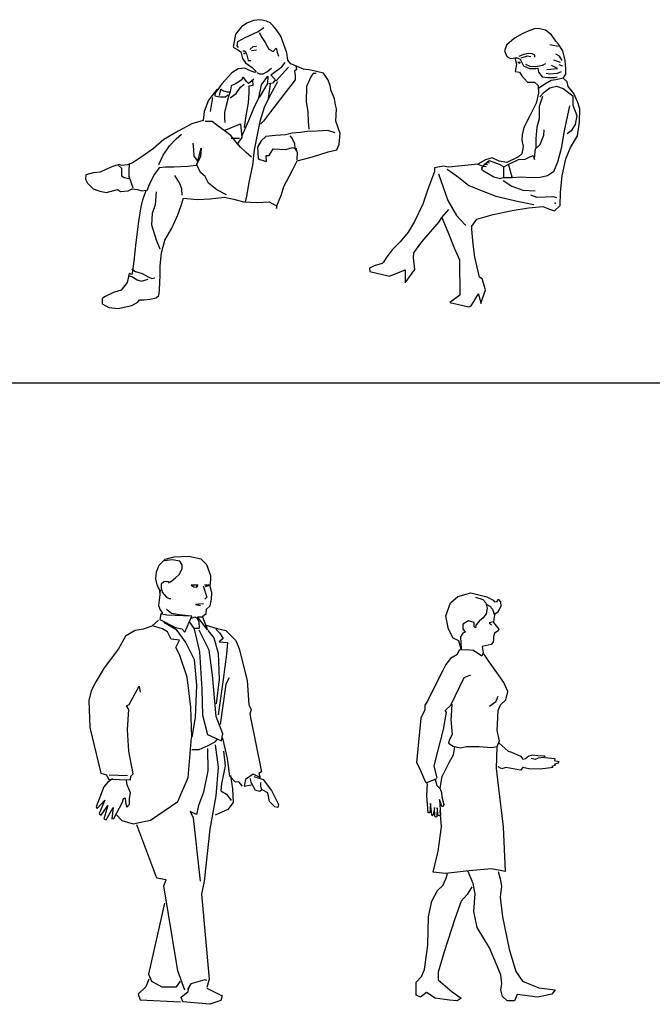
# Model space of a CAD drawing. Units: inches. Extents: x 70651 to 145278, y 52389 to 89301.
# Drawn here: x 81702 to 84179, y 63060 to 66913 of the extents above; entities that cross this region are included whole.
import ezdxf

# ---------------------------------------------------------------- set-up
doc = ezdxf.new("R2010")
doc.units = ezdxf.units.IN
doc.header["$MEASUREMENT"] = 0
doc.layers.get('0').update_dxf_attribs({"color": 2})
doc.layers.add('DIEN HOA', color=111, linetype='Continuous')

# ---------------------------------------------------------------- blocks, each defined once
blk = doc.blocks.new('02FMAN14')
at = {"color": 0, "linetype": 'ByBlock'}
for p, q in [((-3.91, 29.55), (-4.97, 29.15)), ((-2.75, 29.7), (-3.91, 29.55)), ((-1.73, 29.48), (-2.75, 29.7)), ((-1.11, 29.17), (-1.73, 29.48)), ((-5.85, 28.5), (-6.88, 27.33)), ((-4.97, 29.15), (-5.85, 28.5)), ((-3.96, 27.35), (-3.13, 27.73)), ((-3.13, 27.73), (-2.16, 28.39)), ((-0.64, 28.7), (-1.11, 29.17)), ((-0.08, 28.03), (-0.64, 28.7)), ((0.63, 26.97), (-0.08, 28.03)), ((-7.08, 26.12), (-7.26, 25.17)), ((-6.88, 27.33), (-7.08, 26.12)), ((-6.59, 25.41), (-6.46, 26.08)), ((-6.46, 26.08), (-5.26, 26.76)), ((-5.26, 26.76), (-3.96, 27.35)), ((-2.97, 27.57), (-2.52, 26.74)), ((-2.52, 26.74), (-1.94, 25.93)), ((1.62, 24.24), (0.63, 26.97)), ((-7.26, 25.17), (-6.35, 24.67)), ((-6.38, 25.11), (-6.59, 25.41)), ((-6.35, 24.67), (-5.98, 24.39)), ((-5.66, 24.56), (-5.31, 24.56)), ((-5.31, 24.56), (-5.07, 24.08)), ((-4.52, 24.8), (-3.92, 25.29)), ((-3.41, 24.69), (-4.22, 24.57)), ((-3.92, 25.29), (-3.39, 25.32)), ((-1.94, 25.93), (-1.33, 24.82)), ((-1.33, 24.82), (-0.65, 24.46)), ((-0.65, 24.46), (-0.12, 25)), ((-0.12, 25), (0, 24.32)), ((-5.98, 24.39), (-5.86, 23.93)), ((-5.86, 23.93), (-5.72, 23.28)), ((-5.72, 23.28), (-5.22, 22.57)), ((-5.54, 24.18), (-5.31, 24.18)), ((-5.31, 24.18), (-5.44, 23.99)), ((-5.07, 24.08), (-4.79, 22.94)), ((-4.79, 22.94), (-4.32, 22.98)), ((0, 24.32), (0.24, 23.7)), ((1.77, 23.04), (1.62, 24.24)), ((2.28, 22.4), (1.77, 23.04)), ((-6.4, 21.59), (-7.48, 20.93)), ((-5.33, 21.69), (-6.4, 21.59)), ((-4.68, 21.35), (-5.33, 21.69)), ((-5.22, 22.57), (-4.13, 21.81)), ((-3.66, 20.98), (-4.68, 21.35)), ((-4.13, 21.81), (-3.45, 21.15)), ((-1.66, 21.06), (-0.89, 21.7)), ((-1.01, 20.59), (0.77, 21.91)), ((-0.13, 19.6), (1.92, 21.86)), ((0.77, 21.91), (1.36, 22.61)), ((4.38, 21.53), (2.28, 22.4)), ((3.24, 21.48), (2.9, 21.2)), ((2.9, 21.2), (2.99, 20.48)), ((3.1, 22.08), (3.24, 21.48)), ((5.56, 21.36), (4.38, 21.53)), ((6.74, 21.06), (5.56, 21.36)), ((-8.56, 19.72), (-9.11, 19.13)), ((-7.48, 20.93), (-8.56, 19.72)), ((-5.83, 19.74), (-6.75, 19.17)), ((-5.71, 20.16), (-5.83, 19.74)), ((-5.48, 20.11), (-5.71, 20.16)), ((-5.06, 19.49), (-5.48, 20.11)), ((-4.23, 19.56), (-4.73, 19.17)), ((-3.84, 19.85), (-4.23, 19.56)), ((-3.97, 18.9), (-4.02, 19.66)), ((-3.45, 21.15), (-3.66, 20.98)), ((-3.34, 20.99), (-2.9, 20.74)), ((-2.9, 20.74), (-2.3, 20.76)), ((-2.58, 18.93), (-1.52, 20.37)), ((-2.3, 20.76), (-1.66, 21.06)), ((-1.52, 20.37), (-1.56, 19.15)), ((-1.01, 20.59), (-0.13, 19.6)), ((-0.38, 19.66), (-0.73, 19.2)), ((3, 19.76), (2.29, 18.83)), ((2.99, 20.48), (3, 19.76)), ((5.66, 20.38), (4.89, 18.64)), ((6, 20.8), (5.66, 20.38)), ((6.47, 20.81), (6, 20.8)), ((7.69, 20.89), (6.74, 21.06)), ((8.4, 19.8), (7.69, 20.89)), ((8.8, 18.83), (8.4, 19.8)), ((-9.89, 18.2), (-11.34, 16.38)), ((-9.78, 18.15), (-10.24, 17.59)), ((-9.11, 19.13), (-9.78, 18.15)), ((-9.49, 17.16), (-9.31, 18.2)), ((-9.31, 18.2), (-8.85, 17.93)), ((-8.85, 17.93), (-8.22, 17.8)), ((-7.6, 18.8), (-7.74, 17.8)), ((-6.75, 19.17), (-7.6, 18.8)), ((-6.78, 17.51), (-6.03, 18.58)), ((-6.03, 18.58), (-5.43, 19.07)), ((-4.73, 19.17), (-5.06, 19.49)), ((-4.63, 17.59), (-4.61, 18.75)), ((-4.61, 18.75), (-3.97, 18.9)), ((-3.02, 16.79), (-2.58, 18.93)), ((-1.56, 19.15), (-2.95, 16.86)), ((-1.12, 19.06), (-1.45, 16.76)), ((-0.73, 19.2), (-1.37, 19.12)), ((0.06, 19.44), (-1.06, 17.32)), ((2.29, 18.83), (1.12, 17.34)), ((4.89, 18.64), (4.81, 16.18)), ((8.87, 18.09), (8.8, 18.83)), ((9.51, 16.64), (8.87, 18.09)), ((-11.34, 16.38), (-12.04, 14.55)), ((-10.65, 16.87), (-11.05, 14.55)), ((-10.24, 17.59), (-10.3, 17.11)), ((-10.3, 17.11), (-9.42, 16.95)), ((-9.42, 16.95), (-8.56, 16.96)), ((-8.56, 16.96), (-8.06, 17.31)), ((-8.01, 16.99), (-8.41, 15.52)), ((-8.22, 17.8), (-7.74, 17.8)), ((-7.74, 17.8), (-8.01, 16.99)), ((-7.73, 16.78), (-6.78, 17.51)), ((-4.73, 15.97), (-4.63, 17.59)), ((-3.82, 15.07), (-3.02, 16.79)), ((-1.06, 17.32), (-2.13, 15.2)), ((1.12, 17.34), (0.02, 15.91)), ((9.68, 15.64), (9.51, 16.64)), ((-8.41, 15.52), (-8.7, 14.34)), ((-5.09, 13.81), (-4.73, 15.97)), ((-4.66, 13.07), (-3.82, 15.07)), ((-2.13, 15.2), (-2.85, 12.86)), ((0.02, 15.91), (-1.06, 14.49)), ((4.81, 16.18), (5.1, 14.49)), ((9.83, 14.97), (9.68, 15.64)), ((9.7, 12.91), (9.83, 14.97)), ((-12.04, 14.55), (-12.19, 13.02)), ((-8.7, 14.34), (-8.7, 13.44)), ((-8.7, 13.44), (-8.62, 12.7)), ((-5.76, 10.56), (-4.66, 13.07)), ((-5.37, 11.89), (-5.09, 13.81)), ((-1.06, 14.49), (-2.23, 12.95)), ((5.1, 14.49), (5.14, 12.83)), ((-14.09, 12.49), (-16.35, 11.29)), ((-12.19, 13.02), (-14.09, 12.49)), ((-10.73, 12.86), (-11.87, 12.86)), ((-9.71, 12.13), (-10.73, 12.86)), ((-8.73, 11.37), (-9.71, 12.13)), ((-8.73, 11.37), (-6.03, 12.51)), ((-6.03, 12.51), (-5.82, 10.22)), ((-2.85, 12.86), (-3.23, 10.93)), ((-2.23, 12.95), (-2.71, 12.46)), ((5.14, 12.83), (5.27, 11.6)), ((10.44, 10.92), (9.7, 12.91)), ((-18.72, 9.93), (-20.43, 8.41)), ((-16.35, 11.29), (-18.72, 9.93)), ((-17.79, 8.85), (-16.66, 10.01)), ((-16.66, 10.01), (-15.77, 10.79)), ((-7.63, 10.57), (-8.73, 11.37)), ((-6.77, 9.49), (-7.63, 10.57)), ((-7.58, 10.13), (-6.19, 10.14)), ((-5.82, 10.22), (-6.65, 9.07)), ((-3.23, 10.93), (-3.77, 8.19)), ((-1.84, 10.41), (-2.62, 9.71)), ((-0.26, 10.54), (-1.84, 10.41)), ((1.38, 10.67), (-0.26, 10.54)), ((2.49, 10.93), (1.38, 10.67)), ((2.52, 10.12), (2.15, 10.53)), ((3.86, 11.06), (2.49, 10.93)), ((2.94, 9.17), (2.52, 10.12)), ((4.97, 11.23), (3.86, 11.06)), ((6.63, 11.26), (4.97, 11.23)), ((8.39, 11.37), (6.63, 11.26)), ((9.6, 11.01), (8.39, 11.37)), ((10.29, 9.14), (10.44, 10.92)), ((-20.43, 8.41), (-22.16, 7.21)), ((-18.82, 7.31), (-17.79, 8.85)), ((-13.78, 8.23), (-13.85, 9.32)), ((-13.68, 7.14), (-13.78, 8.23)), ((-13.27, 5.71), (-12.57, 8.45)), ((-12.57, 8.45), (-12.68, 7.1)), ((-6.02, 8.66), (-6.77, 9.49)), ((-5.11, 7.74), (-6.02, 8.66)), ((-3.77, 8.19), (-4.05, 5.69)), ((-2.62, 9.71), (-3.21, 8.64)), ((-3.21, 8.64), (-3.11, 6.74)), ((-1.3, 7.26), (-0.64, 8.36)), ((-0.64, 8.36), (1.45, 8.28)), ((1.45, 8.28), (2.58, 8.57)), ((2.58, 8.57), (3.18, 8.41)), ((2.97, 8.41), (2.94, 9.17)), ((3.16, 8.04), (2.97, 8.41)), ((3.18, 8.41), (3.19, 7.92)), ((8.47, 7.85), (9.9, 8.21)), ((9.9, 8.21), (10.29, 9.14)), ((-22.16, 7.21), (-23.77, 6.11)), ((-19.55, 5.75), (-18.82, 7.31)), ((-13.16, 6.43), (-13.68, 7.14)), ((-12.68, 7.1), (-13.36, 5.59)), ((-4.22, 7.01), (-5.11, 7.74)), ((-3.11, 6.74), (-2.83, 6.58)), ((-2.83, 6.58), (-1.76, 6.26)), ((-1.79, 7.26), (-1.3, 7.26)), ((-1.76, 6.26), (-1.79, 7.26)), ((3.35, 7.85), (3.27, 6.56)), ((3.31, 6.37), (5.86, 7.04)), ((5.86, 7.04), (8.47, 7.85)), ((-28.32, 4.94), (-29.25, 4.52)), ((-27.05, 5.51), (-28.32, 4.94)), ((-26.06, 5.75), (-27.05, 5.51)), ((-26.22, 5.61), (-25.73, 5.15)), ((-25.71, 5.61), (-26.06, 5.75)), ((-25.73, 5.15), (-25.73, 4.66)), ((-24.72, 5.71), (-25.71, 5.61)), ((-23.77, 6.11), (-24.72, 5.71)), ((-24.45, 4.81), (-24.39, 5.81)), ((-19.5, 5.22), (-20.28, 4.19)), ((-18.46, 5.34), (-19.5, 5.22)), ((-17.04, 5.35), (-18.46, 5.34)), ((-14.82, 5.46), (-17.04, 5.35)), ((-13.36, 5.59), (-14.82, 5.46)), ((-12.68, 4.46), (-13.27, 5.71)), ((-4.05, 5.69), (-4.65, 2.81)), ((1.99, 3.81), (2.61, 4.93)), ((2.61, 4.93), (3.31, 6.37)), ((-31.63, 4.04), (-31.67, 3.36)), ((-31.67, 3.36), (-31.36, 2.67)), ((-30.41, 4.39), (-31.63, 4.04)), ((-29.25, 4.52), (-30.41, 4.39)), ((-25.73, 4.66), (-25.72, 3.9)), ((-25.72, 3.9), (-25.26, 3.62)), ((-25.26, 3.62), (-24.51, 3.47)), ((-24.42, 3.81), (-24.45, 4.81)), ((-24.11, 2.87), (-24.42, 3.81)), ((-20.28, 4.19), (-21.1, 2.57)), ((-16.1, 2.77), (-16.92, 3.94)), ((-11.91, 3.77), (-12.68, 4.46)), ((-11.35, 2.69), (-11.91, 3.77)), ((1.12, 2.16), (1.99, 3.81)), ((-31.36, 2.67), (-30.41, 1.77)), ((-30.41, 1.77), (-29.32, 1.37)), ((-28.18, 1.17), (-26.4, 1.67)), ((-26.4, 1.67), (-25.86, 1.32)), ((-24.59, 1.4), (-23.97, 1.73)), ((-23.78, 1.87), (-24.11, 2.87)), ((-23.97, 1.73), (-23.06, 1.62)), ((-21.1, 2.57), (-21.55, 1.45)), ((-15.72, 1.73), (-16.1, 2.77)), ((-15.66, 0.69), (-15.72, 1.73)), ((-9.95, 1.59), (-11.35, 2.69)), ((-4.65, 2.81), (-5.05, 0.54)), ((0.76, 0.79), (1.12, 2.16)), ((-29.32, 1.37), (-28.18, 1.17)), ((-25.86, 1.32), (-24.59, 1.4)), ((-23.06, 1.62), (-22.34, 1.44)), ((-22.34, 1.44), (-21.65, 1.54)), ((-21.65, 1.54), (-22.26, -0.06)), ((-19.98, 1.25), (-20.17, -0.88)), ((-15.93, -1.15), (-15.47, 0.22)), ((-15.47, 0.22), (-13.2, 0.01)), ((-13.2, 0.01), (-11.03, 0.12)), ((-11.03, 0.12), (-8.76, 0.35)), ((-8.34, 0.74), (-9.95, 1.59)), ((-8.76, 0.35), (-7.16, 0.06)), ((-7.16, 0.06), (-5.55, -0.39)), ((-5.05, 0.54), (-5.25, -0.37)), ((0.06, -0.77), (0.76, 0.79)), ((-22.51, -1.2), (-22.88, -3.66)), ((-22.26, -0.06), (-22.51, -1.2)), ((-20.17, -0.88), (-20.62, -2.34)), ((-16.38, -2.54), (-15.93, -1.15)), ((-5.55, -0.39), (-3.24, -0.49)), ((-3.24, -0.49), (-1.29, -0.38)), ((-1.29, -0.38), (-0.08, -1.05)), ((-0.08, -1.51), (0.06, -0.77)), ((-0.08, -1.05), (-0.08, -1.51)), ((-20.62, -2.34), (-20.75, -4.17)), ((-17.38, -4.73), (-16.38, -2.54)), ((-22.88, -3.66), (-23.32, -7.11)), ((-20.75, -4.17), (-19.99, -6.65)), ((-18.55, -6.73), (-17.38, -4.73)), ((-23.32, -7.11), (-23.66, -10.2)), ((-19.99, -6.65), (-19.39, -8.15)), ((-19.11, -8.8), (-18.55, -6.73)), ((-19.3, -10.97), (-19.11, -8.8)), ((-23.66, -10.2), (-23.88, -11.87)), ((-19.31, -12.57), (-19.3, -10.97)), ((-24.46, -12.22), (-24.8, -13.73)), ((-24.02, -12.42), (-24.46, -12.22)), ((-24.43, -12.64), (-23.9, -12.79)), ((-23.88, -11.87), (-24.02, -12.42)), ((-24, -11.54), (-23.42, -11.91)), ((-23.9, -12.79), (-23.11, -13.27)), ((-23.42, -11.91), (-22.28, -12.25)), ((-22.28, -12.25), (-21.3, -12.77)), ((-21.3, -12.77), (-20.68, -13.05)), ((-20.68, -13.05), (-20.19, -12.93)), ((-19.35, -13.69), (-19.31, -12.57)), ((-24.8, -13.73), (-25.76, -14.99)), ((-23.11, -13.27), (-22.41, -13.5)), ((-22.41, -13.5), (-21.3, -13.17)), ((-19.41, -15.05), (-19.35, -13.69)), ((-28.55, -16.07), (-28.9, -16.42)), ((-27.03, -15.37), (-28.55, -16.07)), ((-25.76, -14.99), (-27.03, -15.37)), ((-21.02, -16.46), (-19.98, -16.26)), ((-19.98, -16.26), (-19.57, -15.87)), ((-19.57, -15.87), (-19.41, -15.05)), ((-28.9, -16.42), (-28.89, -17.24)), ((-28.89, -17.24), (-27.8, -17.85)), ((-27.8, -17.85), (-26.27, -18.03)), ((-26.27, -18.03), (-24.02, -17.55)), ((-24.02, -17.55), (-23.03, -16.98)), ((-23.03, -16.98), (-22.76, -16.61)), ((-22.76, -16.61), (-21.99, -16.6)), ((-21.99, -16.6), (-21.02, -16.46))]:
    blk.add_line(p, q, dxfattribs=at)
blk = doc.blocks.new('02FFMA09')
at = {"color": 0, "linetype": 'ByBlock'}
for p, q in [((-5.46, 28.01), (-6.71, 27.3)), ((-4.36, 28.51), (-5.46, 28.01)), ((-3.23, 28.87), (-4.36, 28.51)), ((-2.53, 28.8), (-3.23, 28.87)), ((-1.59, 28.62), (-2.53, 28.8)), ((-0.6, 27.82), (-1.59, 28.62)), ((0.14, 26.8), (-0.6, 27.82)), ((-8.01, 26.1), (-8.35, 25.17)), ((-6.71, 27.3), (-8.01, 26.1)), ((0.51, 25.89), (-0.85, 26.18)), ((0.58, 26.31), (0.14, 26.8)), ((1.26, 25.18), (0.58, 26.31)), ((-8.35, 25.17), (-7.96, 24.24)), ((-5.92, 24.29), (-5.19, 24.63)), ((-5.19, 24.63), (-4.41, 24.8)), ((-4.41, 24.8), (-3.86, 24.72)), ((-3.86, 24.72), (-3.38, 24.5)), ((-3.38, 24.5), (-3.43, 24.11)), ((0.74, 24.29), (0.15, 24.65)), ((1.65, 23.61), (1.26, 25.18)), ((-7.96, 24.24), (-7.35, 23.89)), ((-7.35, 23.89), (-6.66, 24.02)), ((-6.66, 24.02), (-6.4, 22.96)), ((-6.62, 24.04), (-6.27, 24.05)), ((-6.4, 22.96), (-6.62, 21.77)), ((-6.27, 24.05), (-5.78, 23.79)), ((-6.17, 23.3), (-5.75, 23.3)), ((-5.92, 23.09), (-6.01, 23.17)), ((-5.75, 23.3), (-5.92, 23.09)), ((-5.78, 23.79), (-5.21, 22.69)), ((-5.62, 24.03), (-4.54, 24.37)), ((-4.89, 23), (-4.2, 22.66)), ((-4.54, 24.37), (-3.99, 24.24)), ((-3.21, 22.61), (-2.1, 22.83)), ((-2.1, 22.83), (-1.54, 23.09)), ((0.92, 23.23), (-0.2, 23.64)), ((1.28, 22.64), (0.68, 22.87)), ((1.16, 23.58), (0.74, 24.29)), ((1.77, 22.22), (1.65, 23.61)), ((-6.62, 21.77), (-5.86, 21.66)), ((-5.86, 21.66), (-5.58, 21.14)), ((-5.21, 22.69), (-4.22, 22.26)), ((-4.22, 22.26), (-3.2, 22.27)), ((-4.2, 22.66), (-3.21, 22.61)), ((-3.2, 22.27), (-2.85, 22.3)), ((-2.85, 22.3), (-2.73, 21.66)), ((-2.73, 21.66), (-2.14, 20.88)), ((-1.5, 21.51), (-0.85, 21.39)), ((-1.38, 22.1), (0.39, 22.28)), ((-0.85, 21.39), (0.39, 21.51)), ((0.39, 22.28), (-0.62, 22.75)), ((0.39, 21.51), (1.04, 21.75)), ((1.32, 20.64), (1.78, 21.32)), ((1.78, 21.32), (1.77, 22.22)), ((-5.58, 21.14), (-5.58, 21.09)), ((-5.58, 21.09), (-4.58, 20.01)), ((-4.58, 20.01), (-3.39, 20.02)), ((-3.39, 20.02), (-2.8, 19.48)), ((-1.68, 19.68), (-2.74, 18.97)), ((-2.14, 20.88), (-1.21, 20.77)), ((-0.67, 20.27), (-1.68, 19.68)), ((-1.21, 20.77), (-0.11, 20.78)), ((0.15, 20.39), (-0.67, 20.27)), ((-0.11, 20.78), (0.36, 20.9)), ((1.32, 20.64), (0.15, 20.39)), ((2.02, 20.07), (1.32, 20.64)), ((2.15, 19.31), (2.02, 20.07)), ((-2.73, 18.17), (-3.13, 16.56)), ((-2.8, 19.48), (-2.73, 18.17)), ((-2.5, 17.56), (-1.83, 18.35)), ((-1.83, 18.35), (-0.85, 19.05)), ((-0.85, 19.05), (0.22, 19.35)), ((0.22, 19.35), (1.36, 18.93)), ((1.36, 18.93), (2.94, 17.72)), ((3.09, 18.15), (2.15, 19.31)), ((3.77, 16.65), (3.09, 18.15)), ((-3.13, 16.56), (-4.22, 14.31)), ((-2.6, 16.04), (-2.03, 17.68)), ((2.94, 17.72), (2.96, 16.2)), ((4.07, 15.57), (3.77, 16.65)), ((-2.56, 14.01), (-2.6, 16.04)), ((2.37, 16.11), (1.48, 11.97)), ((2.96, 16.2), (3.61, 14.52)), ((4.03, 13.42), (4.07, 15.57)), ((-4.22, 14.31), (-5.19, 12.5)), ((-2.95, 12.64), (-2.56, 14.01)), ((3.3, 13.03), (2.64, 11.98)), ((3.61, 14.52), (3.3, 13.03)), ((3.72, 11.12), (4.03, 13.42)), ((-5.19, 12.5), (-5.47, 11.31)), ((-3.11, 10.65), (-2.95, 12.64)), ((-1.87, 11.22), (-1.79, 12.15)), ((1.48, 11.97), (1, 9.06)), ((2.64, 11.98), (2, 11.45)), ((-5.47, 11.31), (-5.5, 10.43)), ((-5.5, 10.43), (-5.26, 9.39)), ((-3.13, 9.14), (-3.11, 10.65)), ((-2.44, 9.73), (-1.87, 11.22)), ((2.57, 9.19), (3.72, 11.12)), ((-5.51, 8.16), (-6.03, 7.66)), ((-5.26, 9.39), (-5.51, 8.16)), ((-3.35, 8), (-3.22, 9)), ((-3.22, 9), (-2.44, 9.73)), ((1, 9.06), (0.41, 6.81)), ((1.8, 7.32), (2.57, 9.19)), ((-11.53, 7.18), (-12.77, 6.48)), ((-11.64, 6.46), (-10.91, 7.04)), ((-10.39, 7.48), (-11.53, 7.18)), ((-11.19, 6.73), (-10.82, 6.65)), ((-10.91, 7.04), (-9.25, 6.47)), ((-9.22, 6.97), (-10.39, 7.48)), ((-8, 6.72), (-9.22, 6.97)), ((-6.03, 7.66), (-8, 6.72)), ((-7.65, 6.43), (-6.05, 7.2)), ((-6.05, 7.2), (-4.95, 7.29)), ((-4.95, 7.29), (-4.31, 7.62)), ((-4.31, 7.62), (-3.64, 7.89)), ((-3.64, 7.89), (-3.41, 7.22)), ((-3.41, 7.22), (-3.35, 8)), ((0.41, 6.81), (-0.28, 5.18)), ((1.19, 4.52), (1.8, 7.32)), ((-19.95, 5.25), (-21.12, 2.16)), ((-18.5, 6.14), (-19.95, 5.84)), ((-19.95, 5.84), (-19.95, 5.25)), ((-17.54, 5.97), (-18.5, 6.14)), ((-17.86, 5.62), (-15.98, 4.33)), ((-12.77, 6.48), (-17.54, 5.97)), ((-12.77, 6.48), (-11.96, 6.15)), ((-12.13, 5.78), (-11.64, 6.46)), ((-11.98, 5.4), (-12.13, 5.78)), ((-10.11, 4.31), (-11.98, 5.4)), ((-11.85, 6.15), (-11.38, 6.09)), ((-11.56, 6.44), (-11.19, 6.41)), ((-9.25, 6.47), (-8.48, 6.03)), ((-8.46, 6.01), (-7.65, 6.43)), ((-8.45, 5.35), (-8.46, 6.01)), ((-8.45, 4.18), (-8.45, 5.35)), ((-7.72, 6.36), (-7.14, 4.35)), ((-0.28, 5.18), (-1.23, 4.5)), ((-19.28, 4.85), (-17.73, 0.47)), ((-15.98, 4.33), (-14.26, 2.94)), ((-9.26, 4.06), (-10.11, 4.31)), ((-9.26, 4.06), (-8.48, 4.25)), ((-8.59, 3.77), (-7.15, 2.82)), ((-7.08, 4.19), (-8.45, 4.18)), ((-5.59, 4.32), (-7.08, 4.19)), ((-4.02, 4.22), (-5.59, 4.32)), ((-2.48, 4.23), (-4.02, 4.22)), ((-1.23, 4.5), (-2.48, 4.23)), ((0.92, 1.84), (1.19, 4.52)), ((-21.12, 2.16), (-21.89, -0.14)), ((-14.26, 2.94), (-12.07, 2.06)), ((-12.07, 2.06), (-9.79, 1.14)), ((-7.15, 2.82), (-5.32, 2.17)), ((-5.32, 2.17), (-3.31, 2.04)), ((0.85, -0.4), (0.92, 1.84)), ((-17.73, 0.47), (-16.31, -2.02)), ((-9.79, 1.14), (-6, 0.3)), ((-6, 0.3), (-3.49, -0.2)), ((-4.09, 1.36), (-3.04, 1.02)), ((-3.04, 1.02), (-1.64, 1.03)), ((-1.64, 1.03), (-0.39, 1.1)), ((-0.39, 1.1), (0.25, 0.93)), ((-21.89, -0.14), (-23.26, -3.01)), ((-18.7, -2.36), (-17.58, -1.01)), ((-10.23, -1.89), (-7.12, -1.19)), ((-7.12, -1.19), (-4.39, -0.76)), ((-4.39, -0.76), (-2.03, -0.54)), ((-2.03, -0.54), (-0.95, -0.97)), ((-0.95, -0.97), (-0.11, -1.23)), ((-0.11, -1.23), (0.85, -0.4)), ((-23.26, -3.01), (-24.3, -4.76)), ((-22.04, -6.37), (-19.16, -3.06)), ((-19.16, -3.06), (-18.7, -2.36)), ((-18.7, -2.36), (-17.75, -4.71)), ((-16.31, -2.02), (-14.85, -3.58)), ((-13.77, -3.78), (-12.96, -2.61)), ((-12.96, -2.61), (-10.23, -1.89)), ((-24.3, -4.76), (-25.62, -6.4)), ((-17.75, -4.71), (-16.71, -7.35)), ((-14.85, -3.58), (-14.76, -3.58)), ((-13.79, -4.33), (-13.77, -3.78)), ((-13.57, -6.74), (-13.79, -4.33)), ((-25.62, -6.4), (-26.95, -7.69)), ((-23.34, -8.19), (-22.04, -6.37)), ((-26.95, -7.69), (-27.9, -9.04)), ((-16.71, -7.35), (-15.79, -9.35)), ((-13.26, -8.92), (-13.57, -6.74)), ((-28.36, -9.74), (-28.59, -9.98)), ((-27.9, -9.04), (-28.36, -9.74)), ((-23.42, -9), (-23.34, -8.19)), ((-23.17, -10.95), (-23.42, -9)), ((-15.79, -9.35), (-15.74, -15.17)), ((-12.51, -12.24), (-13.26, -8.92)), ((-29.9, -10.34), (-30.68, -10.75)), ((-30.68, -10.75), (-30.65, -11.27)), ((-30.65, -11.27), (-27.38, -12.03)), ((-28.59, -9.98), (-29.9, -10.34)), ((-27.38, -12.03), (-24.77, -10.99)), ((-24.81, -13.15), (-23.17, -10.95)), ((-24.77, -10.99), (-24.81, -13.12)), ((-12.07, -12.49), (-12.51, -12.24)), ((-11.53, -14.3), (-12.07, -12.49)), ((-24.81, -13.12), (-24.81, -13.15)), ((-12.27, -16.57), (-11.53, -14.3)), ((-15.74, -15.17), (-17.42, -16.38)), ((-13.9, -16.96), (-12.66, -14.97)), ((-12.66, -14.97), (-12.27, -16.57)), ((-17.42, -16.38), (-14.27, -17.11)), ((-14.27, -17.11), (-13.9, -16.96))]:
    blk.add_line(p, q, dxfattribs=at)
at = {"color": 7, "linetype": 'ByBlock'}
blk.add_point((0, 0), dxfattribs=at)

msp = doc.modelspace()

# ---------------------------------------------------------------- linework, layer by layer
msp.add_line((119947.9, 65490.8), (70731.9, 65490.8))
at = {"layer": 'DIEN HOA', "linetype": 'Continuous'}
for p, q in [((82270.2, 64800.6), (82247.1, 64776.7)), ((82299.3, 64798.9), (82268.5, 64795.5)), ((82306.1, 64810), (82270.2, 64800.6)), ((82328.4, 64794.7), (82299.3, 64798.9)), ((82364.3, 64812.6), (82306.1, 64810)), ((82338.7, 64780.1), (82328.4, 64794.7)), ((82413.1, 64802.4), (82364.3, 64812.6)), ((82435.4, 64779.3), (82413.1, 64802.4)), ((82236, 64751), (82234.2, 64725.4)), ((82247.1, 64776.7), (82236, 64751)), ((82312.1, 64728.8), (82325.8, 64742.5)), ((82325.8, 64742.5), (82337.8, 64764.7)), ((82337.8, 64764.7), (82338.7, 64780.1)), ((82449.9, 64736.5), (82435.4, 64779.3)), ((82234.2, 64725.4), (82238.5, 64701.5)), ((82265.9, 64713.4), (82255.6, 64704)), ((82255.6, 64704), (82255.6, 64689.5)), ((82275.3, 64714.3), (82265.9, 64713.4)), ((82284.7, 64713.4), (82275.3, 64714.3)), ((82289, 64707.4), (82284.7, 64713.4)), ((82289.9, 64711.7), (82299.3, 64718.6)), ((82299.3, 64718.6), (82312.1, 64728.8)), ((82447.4, 64698), (82449.9, 64722)), ((82449.9, 64722), (82449.9, 64736.5)), ((82238.5, 64701.5), (82249.7, 64681.8)), ((82249.7, 64681.8), (82250.5, 64662.1)), ((82250.5, 64671.5), (82254.8, 64683.5)), ((82255.6, 64689.5), (82259.9, 64672.4)), ((82259.9, 64672.4), (82276.2, 64653.6)), ((82372.9, 64699.7), (82384, 64693.8)), ((82400.3, 64699.7), (82372.9, 64699.7)), ((82384, 64693.8), (82393.4, 64692)), ((82399.4, 64697.2), (82392.6, 64697.2)), ((82393.4, 64692), (82399.4, 64697.2)), ((82420.8, 64698), (82434.5, 64653.6)), ((82426, 64701.5), (82442.2, 64702.3)), ((82441.4, 64697.2), (82427.7, 64693.8)), ((82437.9, 64698), (82430.2, 64698)), ((82442.2, 64702.3), (82441.4, 64697.2)), ((82454.2, 64670.7), (82447.4, 64698)), ((82453.3, 64645), (82454.2, 64670.7)), ((83417.5, 64656.1), (83468.3, 64670.6)), ((83468.3, 64670.6), (83531.8, 64654.3)), ((82250.5, 64662.1), (82245.4, 64620.2)), ((82276.2, 64653.6), (82287.3, 64647.6)), ((82287.3, 64647.6), (82293.3, 64648.4)), ((82421.7, 64627.1), (82390, 64624.5)), ((82434.5, 64653.6), (82426.8, 64645.9)), ((82447.4, 64619.4), (82453.3, 64645)), ((83370.3, 64580), (83388.4, 64630.7)), ((83388.4, 64630.7), (83417.5, 64656.1)), ((83487.1, 64653), (83515.3, 64644.1)), ((83515.3, 64644.1), (83527.9, 64631.5)), ((83527.9, 64631.5), (83532.7, 64610.1)), ((83531.8, 64654.3), (83555.4, 64641.6)), ((83555.4, 64641.6), (83560.9, 64634.4)), ((83560.9, 64634.4), (83571.8, 64636.2)), ((83571.8, 64636.2), (83575.4, 64645.3)), ((83575.4, 64645.3), (83584.5, 64634.4)), ((83584.5, 64634.4), (83586.3, 64616.2)), ((82245.4, 64620.2), (82251.4, 64604)), ((82251.4, 64604), (82260.8, 64590.3)), ((82260.8, 64590.3), (82254.8, 64587.7)), ((82276.2, 64606.5), (82296.7, 64591.1)), ((82296.7, 64591.1), (82327.5, 64585.2)), ((82390, 64624.5), (82410.5, 64621.1)), ((82417.4, 64577.5), (82431.9, 64589.4)), ((82431.9, 64589.4), (82433.7, 64605.7)), ((82433.7, 64605.7), (82447.4, 64619.4)), ((83532.7, 64610.1), (83528.4, 64587.4)), ((83530.8, 64625), (83543.6, 64618)), ((83543.6, 64618), (83553.4, 64606.4)), ((83553.4, 64606.4), (83560.6, 64582.5)), ((83573.6, 64592.7), (83562.1, 64586.1)), ((83586.3, 64616.2), (83573.6, 64592.7)), ((82245.3, 64563.6), (82219.6, 64539.7)), ((82254.8, 64587.7), (82250.5, 64566.3)), ((82250.5, 64566.3), (82312.1, 64534.7)), ((82277.9, 64583.4), (82257.4, 64586.9)), ((82265.8, 64555), (82313.8, 64527.7)), ((82375.5, 64578.3), (82277.9, 64583.4)), ((82327.5, 64585.2), (82362.6, 64581.7)), ((82348.1, 64516.7), (82375.5, 64578.3)), ((82385.7, 64530.4), (82369.5, 64554.4)), ((82375.5, 64570.6), (82387.4, 64576.6)), ((82387.4, 64576.6), (82396.9, 64571.5)), ((82396.9, 64571.5), (82403.7, 64556.1)), ((82397.7, 64576.6), (82417.4, 64576.6)), ((82437.1, 64525.3), (82397.7, 64576.6)), ((82403.7, 64556.1), (82405.4, 64530.4)), ((82417.4, 64576.6), (82437.1, 64525.3)), ((83381.2, 64527.4), (83370.3, 64580)), ((83459.2, 64560), (83437.4, 64547.3)), ((83481, 64554.6), (83459.2, 64560)), ((83481, 64538.2), (83481, 64554.6)), ((83502.8, 64560), (83488.3, 64543.7)), ((83516.1, 64571.6), (83502.8, 64560)), ((83528.4, 64587.4), (83516.1, 64571.6)), ((83555.4, 64556.4), (83540.9, 64552.8)), ((83540.9, 64552.8), (83550, 64545.5)), ((83559.2, 64566.6), (83557.2, 64554.6)), ((83557.2, 64554.6), (83578.8, 64527.7)), ((83560.6, 64582.5), (83559.2, 64566.6)), ((82154.6, 64522.6), (82116.9, 64500.3)), ((82185.4, 64527.7), (82154.6, 64522.6)), ((82219.6, 64539.7), (82185.4, 64527.7)), ((82260.7, 64529.4), (82226.5, 64539.7)), ((82281.2, 64517.4), (82260.7, 64529.4)), ((82294.9, 64488.4), (82281.2, 64517.4)), ((82312.1, 64534.7), (82336.9, 64528.7)), ((82313.8, 64527.7), (82353.1, 64474.7)), ((82336.9, 64528.7), (82348.1, 64516.7)), ((82385.6, 64527.7), (82406.2, 64438.8)), ((82405.4, 64530.4), (82385.7, 64530.4)), ((82443.8, 64445.6), (82404.5, 64524.3)), ((82431.9, 64543.1), (82474.6, 64531.1)), ((82438.7, 64522.6), (82462.7, 64493.5)), ((82469.5, 64527.7), (82484.9, 64514)), ((82474.6, 64531.1), (82508.9, 64522.6)), ((82484.9, 64514), (82498.6, 64491.8)), ((82508.9, 64522.6), (82548.2, 64483.2)), ((83399.3, 64492.9), (83381.2, 64527.4)), ((83437.4, 64512.9), (83428.4, 64498.3)), ((83437.4, 64547.3), (83437.4, 64529.2)), ((83437.4, 64529.2), (83446.5, 64516.5)), ((83446.5, 64516.5), (83437.4, 64512.9)), ((83486.4, 64532.8), (83481, 64538.2)), ((83488.3, 64543.7), (83486.4, 64532.8)), ((83560.9, 64512.9), (83557.1, 64498.8)), ((83576, 64521), (83560.9, 64512.9)), ((83578.8, 64527.7), (83576, 64521)), ((82116.9, 64500.3), (82089.5, 64450.7)), ((82327.4, 64484.9), (82294.9, 64488.4)), ((82313.8, 64455.9), (82327.4, 64484.9)), ((82353.1, 64474.7), (82385.6, 64409.7)), ((82462.7, 64493.5), (82479.8, 64433.6)), ((82498.6, 64491.8), (82483.2, 64478.1)), ((82483.2, 64478.1), (82515.7, 64476.4)), ((82515.7, 64476.4), (82512.3, 64430.2)), ((82548.2, 64483.2), (82561.9, 64450.7)), ((83421.1, 64482), (83399.3, 64492.9)), ((83430.2, 64449.4), (83421.1, 64482)), ((83428.4, 64498.3), (83430.2, 64449.4)), ((83556.3, 64477), (83547.7, 64468)), ((83557.7, 64489.2), (83556.3, 64477)), ((83557.1, 64498.8), (83557.7, 64489.2)), ((82089.5, 64450.7), (82033, 64377.2)), ((82327.4, 64428.5), (82313.8, 64455.9)), ((82406.2, 64438.8), (82414.7, 64293.4)), ((82457.5, 64348.1), (82443.8, 64445.6)), ((82561.9, 64450.7), (82592.8, 64327.6)), ((83422.9, 64445.7), (83415.6, 64429.4)), ((83450.1, 64447.6), (83422.9, 64445.7)), ((83479.2, 64443.9), (83450.1, 64447.6)), ((83511.1, 64422), (83479.2, 64443.9)), ((83517.3, 64436.7), (83511.1, 64422)), ((83547.7, 64468), (83513, 64460.3)), ((83513, 64460.3), (83517.3, 64436.7)), ((82358.3, 64339.6), (82327.4, 64428.5)), ((82385.6, 64409.7), (82394.2, 64308.8)), ((82479.8, 64433.6), (82483.2, 64332.7)), ((82512.3, 64430.2), (82498.6, 64331)), ((83388.4, 64413.1), (83370.3, 64389.5)), ((83415.6, 64429.4), (83388.4, 64413.1)), ((83537.3, 64404), (83519.1, 64431.2)), ((83569.9, 64358.7), (83537.3, 64404)), ((82033, 64377.2), (82000.5, 64322.5)), ((83359.4, 64365.9), (83330.3, 64309.7)), ((83370.3, 64389.5), (83359.4, 64365.9)), ((83597.2, 64318.8), (83569.9, 64358.7)), ((82000.5, 64322.5), (81981.7, 64286.5)), ((82371.9, 64223.3), (82358.3, 64339.6)), ((82471.2, 64185.6), (82457.5, 64348.1)), ((82483.2, 64332.7), (82471.2, 64235.2)), ((82498.6, 64331), (82479.8, 64192.5)), ((82522.6, 64337.9), (82508.9, 64312.2)), ((82592.8, 64327.6), (82599.6, 64231.8)), ((83390.2, 64229.9), (83442.9, 64338.7)), ((83442.9, 64338.7), (83468.3, 64349.6)), ((83613.5, 64284.3), (83597.2, 64318.8)), ((81981.7, 64286.5), (81973.1, 64248.9)), ((82130.6, 64233.5), (82170, 64305.4)), ((82170, 64305.4), (82173.4, 64281.4)), ((82394.2, 64308.8), (82389.1, 64182.2)), ((82414.7, 64293.4), (82418.2, 64190.8)), ((82508.9, 64312.2), (82486.6, 64154.9)), ((83330.3, 64309.7), (83299.5, 64246.2)), ((83606.2, 64251.7), (83613.5, 64284.3)), ((81973.1, 64248.9), (81976.6, 64142.9)), ((83299.5, 64246.2), (83288.6, 64229.9)), ((83565.5, 64242.3), (83541.5, 64224.8)), ((83573.7, 64264.4), (83565.5, 64242.3)), ((83584.5, 64231.7), (83606.2, 64251.7)), ((82120.3, 64228.4), (82130.6, 64233.5)), ((82128.9, 64213), (82120.3, 64228.4)), ((82123.8, 64134.3), (82128.9, 64213)), ((82375.4, 64105.3), (82371.9, 64223.3)), ((82599.6, 64231.8), (82608.2, 64213)), ((82608.2, 64213), (82603, 64195.9)), ((83288.6, 64211.8), (83272.2, 64179.1)), ((83288.6, 64229.9), (83288.6, 64211.8)), ((83361.2, 64135.6), (83373.9, 64202.7)), ((83368.5, 64209.2), (83390.2, 64229.9)), ((83373.9, 64202.7), (83368.5, 64209.2)), ((83394.7, 64234.6), (83392, 64190)), ((83571.8, 64130.2), (83575.4, 64210)), ((83575.4, 64210), (83584.5, 64231.7)), ((82389.1, 64182.2), (82375.4, 64105.3)), ((82418.2, 64190.8), (82437, 64115.5)), ((82496.9, 64118.9), (82471.2, 64185.6)), ((82603, 64195.9), (82649.2, 63970.2)), ((83272.2, 64179.1), (83255.9, 64006.8)), ((83392, 64190), (83390.2, 64173.7)), ((83390.2, 64173.7), (83395.7, 64115.6)), ((81976.6, 64142.9), (82019.3, 63965)), ((82128.9, 64050.5), (82123.8, 64134.3)), ((83328.5, 64008.6), (83361.2, 64135.6)), ((83575.4, 64113.8), (83571.8, 64130.2)), ((82361.4, 63947.9), (82374.5, 64104.6)), ((82437, 64115.5), (82491.8, 64091.6)), ((82467.8, 64086.5), (82474.6, 64096.7)), ((82491.8, 64091.6), (82496.9, 64118.9)), ((82515.7, 64021.5), (82496.9, 64101.8)), ((83384.8, 64095.7), (83381.2, 64081.2)), ((83395.7, 64115.6), (83384.8, 64095.7)), ((83571.8, 64068.5), (83580.8, 64090.3)), ((83580.8, 64090.3), (83575.4, 64113.8)), ((82146, 63961.6), (82128.9, 64050.5)), ((82375.4, 64057.4), (82404.5, 64057.4)), ((82404.5, 64057.4), (82440.4, 64072.8)), ((82436.8, 64060.8), (82439.3, 63973)), ((82440.4, 64072.8), (82467.8, 64086.5)), ((82467, 64075.9), (82479.5, 63988.1)), ((82499.6, 64050.8), (82507.2, 63993.1)), ((83381.2, 64081.2), (83399.3, 64070.3)), ((83399.3, 64070.3), (83428.4, 64063)), ((83400.3, 64036.5), (83405.5, 64067.3)), ((83428.4, 64063), (83450.1, 64068.5)), ((83450.1, 64068.5), (83501, 64068.5)), ((83501, 64068.5), (83550, 64064.9)), ((83550, 64064.9), (83571.8, 64068.5)), ((83570.1, 64067.3), (83567.5, 63982.5)), ((83579, 64081.2), (83615.3, 64050.3)), ((83615.3, 64050.3), (83628, 64046.7)), ((82524.3, 63953.1), (82515.7, 64021.5)), ((83384.9, 64008.2), (83400.3, 64036.5)), ((83628, 64046.7), (83662.5, 64030.4)), ((83662.5, 64030.4), (83671.6, 64019.5)), ((83671.6, 64019.5), (83682.5, 64021.3)), ((83682.5, 64021.3), (83695.2, 64032.2)), ((83695.2, 64032.2), (83711.5, 64035.8)), ((83720.6, 64017.7), (83704.3, 64021.3)), ((83711.5, 64035.8), (83731.5, 64034)), ((83732.4, 64023.1), (83720.6, 64017.7)), ((83731.5, 64034), (83758.7, 64032.2)), ((83754.6, 64025.5), (83732.4, 64023.1)), ((83758.7, 64032.2), (83754.6, 64025.5)), ((83758.5, 64026.3), (83797.9, 64021.3)), ((83797.9, 64021.3), (83796.6, 64014.6)), ((83796.6, 64014.6), (83813.2, 64010.4)), ((83813.2, 64010.4), (83810.7, 64003.8)), ((82439.3, 63973), (82421.8, 63890.2)), ((82479.5, 63988.1), (82469.5, 63875.2)), ((82507.2, 63993.1), (82492.1, 63922.8)), ((83255.9, 64006.8), (83265, 63988.7)), ((83265, 63988.7), (83290.5, 63928.9)), ((83324.9, 63992.3), (83328.5, 64008.6)), ((83336.5, 63946.7), (83324.9, 63992.3)), ((83356.6, 63951.7), (83384.9, 64008.2)), ((83567.5, 63982.5), (83575.2, 63915.7)), ((83589.9, 63981.4), (83575.4, 63988.7)), ((83606.2, 63986.9), (83589.9, 63981.4)), ((83662.5, 63976), (83606.2, 63986.9)), ((83671.6, 63986.9), (83662.5, 63976)), ((83696.1, 63981.9), (83671.6, 63986.9)), ((83741.5, 63980), (83696.1, 63981.9)), ((83789.6, 63987), (83741.5, 63980)), ((83800.5, 63995.9), (83786.3, 63991.1)), ((83786.3, 63991.1), (83789.6, 63987)), ((83810.7, 64003.8), (83796.6, 64000.1)), ((83796.6, 64000.1), (83800.5, 63995.9)), ((82019.3, 63965), (82041.6, 63958.2)), ((82041.6, 63958.2), (82050.2, 63941.1)), ((82064.9, 63941.6), (82047.2, 63929.4)), ((82050.2, 63941.1), (82135.7, 63937.7)), ((82051.9, 63958.2), (82123.8, 63954.8)), ((82123.2, 63918.5), (82120.5, 63936.2)), ((82135.7, 63937.7), (82137.5, 63953.1)), ((82137.5, 63953.1), (82146, 63961.6)), ((82320.7, 63853.5), (82361.4, 63947.9)), ((82546.5, 63929.1), (82524.3, 63953.1)), ((82527.2, 63955.5), (82534.8, 63902.8)), ((82585.9, 63939.4), (82580.8, 63913.7)), ((82616.7, 63959.9), (82585.9, 63939.4)), ((82607.9, 63928), (82605.2, 63943)), ((82644.1, 63947.9), (82616.7, 63959.9)), ((82618.8, 63951.1), (82655.4, 63940.2)), ((82649.2, 63970.2), (82639, 63963.3)), ((82639, 63963.3), (82644.1, 63947.9)), ((82655.4, 63940.2), (82688, 63896.8)), ((83334.1, 63942.1), (83292.7, 63924.8)), ((83328.5, 63939.6), (83335.5, 63916.5)), ((83348.9, 63905.4), (83356.6, 63951.7)), ((82030.9, 63910.4), (82001.1, 63833.1)), ((82047.2, 63929.4), (82030.9, 63910.4)), ((82135.5, 63887.3), (82123.2, 63918.5)), ((82492.1, 63922.8), (82489.6, 63895.2)), ((82489.6, 63895.2), (82512.2, 63882.7)), ((82534.8, 63902.8), (82537.3, 63850.1)), ((82560.2, 63930.8), (82546.5, 63929.1)), ((82573.9, 63913.7), (82560.2, 63930.8)), ((82580.8, 63913.7), (82608.2, 63918.9)), ((82625.6, 63896.8), (82607.9, 63928)), ((82641.8, 63892.8), (82625.6, 63896.8)), ((82648.6, 63898.2), (82641.8, 63892.8)), ((82644.6, 63928), (82644.6, 63913.1)), ((82644.6, 63913.1), (82648.6, 63898.2)), ((82673.1, 63887.3), (82648.6, 63900.9)), ((82688, 63896.8), (82715.2, 63841.2)), ((83296.2, 63875.1), (83298.3, 63924.2)), ((83335.5, 63916.5), (83348.2, 63903.1)), ((83348.2, 63903.1), (83353.8, 63888.4)), ((83575.2, 63915.7), (83595.8, 63753.8)), ((82005.1, 63826.3), (82035, 63858.9)), ((82035, 63858.9), (82013.3, 63806)), ((82104.2, 63850.7), (82108.3, 63865.6)), ((82108.3, 63865.6), (82115.1, 63868.3)), ((82115.1, 63868.3), (82116.5, 63849.4)), ((82131.4, 63865.6), (82135.5, 63887.3)), ((82131.4, 63842.6), (82131.4, 63865.6)), ((82421.8, 63890.2), (82401.7, 63837.5)), ((82469.5, 63875.2), (82446.9, 63744.7)), ((82512.2, 63882.7), (82529.8, 63857.6)), ((82679.9, 63853.4), (82673.1, 63887.3)), ((83302.1, 63809.4), (83296.2, 63875.1)), ((83346, 63861.8), (83349.6, 63800)), ((83350.3, 63850.5), (83346, 63861.8)), ((83353.8, 63888.4), (83355.2, 63871.6)), ((83355.2, 63871.6), (83362.9, 63841.4)), ((82001.1, 63833.1), (82005.1, 63826.3)), ((82021.4, 63800.5), (82047.2, 63838.5)), ((82047.2, 63838.5), (82030.9, 63785.6)), ((82040.4, 63781.5), (82067.6, 63830.4)), ((82067.6, 63830.4), (82062.2, 63785.6)), ((82070.3, 63787), (82104.2, 63850.7)), ((82116.5, 63849.4), (82121.9, 63831.7)), ((82121.9, 63831.7), (82131.4, 63842.6)), ((82214.7, 63781), (82320.7, 63853.5)), ((82401.7, 63837.5), (82394.1, 63802.4)), ((82517.2, 63822.5), (82467, 63799.9)), ((82537.3, 63850.1), (82517.2, 63822.5)), ((82701.6, 63833.1), (82679.9, 63853.4)), ((82712.4, 63830.4), (82701.6, 63833.1)), ((82715.2, 63841.2), (82712.4, 63830.4)), ((83310.2, 63845.6), (83307.4, 63808.5)), ((83315.2, 63802.8), (83310.2, 63845.6)), ((83325.7, 63829.5), (83321.5, 63800.7)), ((83327.8, 63795.8), (83325.7, 63829.5)), ((83336.9, 63828.1), (83335.5, 63793)), ((83340.4, 63799.3), (83336.9, 63828.1)), ((83354, 63753.8), (83348.9, 63818.1)), ((83355.2, 63833.7), (83350.3, 63850.5)), ((83360.8, 63833.7), (83355.2, 63833.7)), ((83362.9, 63841.4), (83360.8, 63833.7)), ((82013.3, 63806), (82021.4, 63800.5)), ((82030.9, 63785.6), (82040.4, 63781.5)), ((82062.2, 63785.6), (82070.3, 63787)), ((82081.1, 63801.3), (82101.4, 63779.5)), ((82101.4, 63779.5), (82146.4, 63766.5)), ((82146.4, 63766.5), (82214.7, 63781)), ((82394.1, 63802.4), (82369, 63815)), ((82369, 63815), (82381.6, 63789.9)), ((82381.6, 63789.9), (82409.2, 63541.5)), ((83307.4, 63808.5), (83302.1, 63809.4)), ((83317.3, 63797.9), (83315.2, 63802.8)), ((83321.5, 63800.7), (83317.3, 63797.9)), ((83332, 63791.6), (83327.8, 63795.8)), ((83335.5, 63793), (83332, 63791.6)), ((83346, 63797.9), (83340.4, 63799.3)), ((83349.6, 63800), (83346, 63797.9)), ((82238.5, 63554), (82160.6, 63762.3)), ((82446.9, 63744.7), (82424.3, 63541.5)), ((83341.2, 63658.8), (83354, 63753.8)), ((83595.8, 63753.8), (83603.5, 63579.1)), ((83320.6, 63576.5), (83341.2, 63658.8)), ((83549.5, 63589.4), (83462.1, 63581.7)), ((83603.5, 63579.1), (83549.5, 63589.4)), ((82276.1, 63546.5), (82238.5, 63554)), ((83369.5, 63571.4), (83320.6, 63576.5)), ((83359.2, 63525.1), (83372, 63553.4)), ((83462.1, 63581.7), (83369.5, 63571.4)), ((83372, 63553.4), (83377.2, 63571.4)), ((83477.5, 63532.9), (83456.9, 63581.7)), ((83575.2, 63579.1), (83582.9, 63550.8)), ((83582.9, 63550.8), (83588.1, 63522.6)), ((82266.1, 63523.9), (82276.1, 63546.5)), ((82321.3, 63190.2), (82266.1, 63523.9)), ((82424.3, 63541.5), (82414.2, 63491.3)), ((83338.6, 63504.6), (83359.2, 63525.1)), ((83472.3, 63520), (83454.3, 63489.2)), ((83485.2, 63491.7), (83477.5, 63532.9)), ((83588.1, 63522.6), (83582.9, 63478.9)), ((82414.2, 63491.3), (82444.4, 63157.6)), ((83315.5, 63463.5), (83338.6, 63504.6)), ((83454.3, 63489.2), (83431.2, 63463.5)), ((83480.1, 63422.4), (83485.2, 63491.7)), ((83582.9, 63478.9), (83593.2, 63401.8)), ((82268.6, 63456.2), (82205.8, 63177.7)), ((83302.6, 63401.8), (83315.5, 63463.5)), ((83431.2, 63463.5), (83405.5, 63394.1)), ((83300, 63291.3), (83302.6, 63401.8)), ((83405.5, 63394.1), (83364.3, 63265.6)), ((83492.9, 63360.7), (83480.1, 63422.4)), ((83593.2, 63401.8), (83618.9, 63275.9)), ((83541.8, 63281.1), (83492.9, 63360.7)), ((83287.2, 63196.3), (83300, 63291.3)), ((83585.5, 63175.7), (83541.8, 63281.1)), ((83364.3, 63265.6), (83341.2, 63186)), ((83618.9, 63275.9), (83644.6, 63188.5)), ((82205.8, 63177.7), (82218.4, 63150.1)), ((82348.9, 63114.9), (82321.3, 63190.2)), ((83254.4, 63146.3), (83275.2, 63168.2)), ((83275.2, 63168.2), (83287.2, 63196.3)), ((83341.2, 63186), (83341.2, 63155.1)), ((83590.6, 63139.7), (83585.5, 63175.7)), ((83644.6, 63188.5), (83670.4, 63150)), ((82195.8, 63127.5), (82165.6, 63099.9)), ((82208.3, 63157.6), (82195.8, 63127.5)), ((82218.4, 63150.1), (82258.5, 63127.5)), ((82258.5, 63127.5), (82316.3, 63127.5)), ((82316.3, 63127.5), (82331.4, 63150.1)), ((82371.5, 63140), (82359, 63117.4)), ((82426.8, 63155.1), (82371.5, 63140)), ((82434.3, 63152.6), (82426.8, 63155.1)), ((82444.4, 63157.6), (82434.3, 63125)), ((83254, 63095), (83254.4, 63146.3)), ((83341.2, 63155.1), (83395.2, 63108.9)), ((83585.5, 63116.6), (83590.6, 63139.7)), ((83670.4, 63150), (83734.7, 63124.3)), ((83734.7, 63124.3), (83798.9, 63116.6)), ((82165.6, 63099.9), (82173.2, 63077.3)), ((82333.9, 63087.3), (82361.5, 63109.9)), ((82341.4, 63069.8), (82333.9, 63087.3)), ((82361.5, 63109.9), (82364, 63122.5)), ((82434.3, 63122.5), (82494.6, 63092.4)), ((82494.6, 63092.4), (82489.6, 63074.8)), ((83271.8, 63088.3), (83254, 63095)), ((83294.9, 63106.2), (83271.8, 63088.3)), ((83328.3, 63083.2), (83294.9, 63106.2)), ((83395.2, 63108.9), (83431.2, 63083.2)), ((83593.2, 63090.9), (83585.5, 63116.6)), ((83611.2, 63072.9), (83593.2, 63090.9)), ((83649.8, 63098.6), (83639.5, 63072.9)), ((83729.5, 63088.3), (83649.8, 63098.6)), ((83785.2, 63099.9), (83729.5, 63088.3)), ((83798.9, 63116.6), (83785.2, 63099.9)), ((82173.2, 63077.3), (82331.4, 63069.8)), ((82446.9, 63059.7), (82341.4, 63069.8)), ((82489.6, 63074.8), (82446.9, 63059.7)), ((83384.9, 63075.5), (83328.3, 63083.2)), ((83414.8, 63073.9), (83384.9, 63075.5)), ((83431.2, 63083.2), (83414.8, 63073.9)), ((83639.5, 63072.9), (83611.2, 63072.9))]:
    msp.add_line(p, q, dxfattribs=at)

# ---------------------------------------------------------------- block references
at = {"layer": 'DIEN HOA', "linetype": 'Continuous', "xscale": 23.68581695575267, "yscale": 23.68581695576722, "zscale": 23.68581695576771}
for name, p in [('02FMAN14', (82709.7, 66209.9)), ('02FFMA09', (83798.5, 66195.1))]:
    msp.add_blockref(name, p, dxfattribs=at)

doc.saveas('drawing.dxf')
